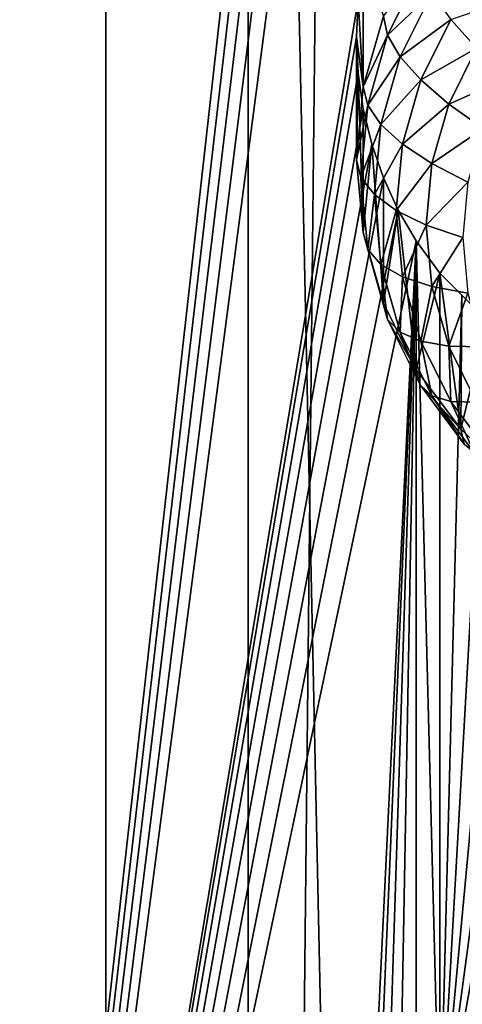
# Model space of a CAD drawing. Extents: x -158 to 174, y -232 to 50.
# Drawn here: x 132 to 134, y -169 to -165 of the extents above; entities that cross this region are included whole.
import ezdxf

# ---------------------------------------------------------------- set-up
doc = ezdxf.new("R2010")
doc.units = 0
doc.layers.add('L5', color=7, linetype='CONTINUOUS')
doc.layers.add('L6', color=7, linetype='CONTINUOUS')

msp = doc.modelspace()

# ---------------------------------------------------------------- linework, layer by layer
at = {"layer": 'L5', "color": 250}
for points in [[(134.3, -216.3094, 65.25735), (134.3, -157.1088, 43.71008), (133.0362, -157.3103, 43.15628)], [(133.0362, -216.511, 64.70355), (133.0362, -157.3103, 43.15628), (131.6892, -157.4338, 42.81712)], [(134.3, -216.3094, 65.25735), (133.0362, -157.3103, 43.15628), (133.0362, -216.511, 64.70355)], [(133.0362, -216.511, 64.70355), (131.6892, -157.4338, 42.81712), (131.6892, -216.6344, 64.3644)], [(132.0078, -158.8016, 39.05892), (133.4228, -161.0141, 40.17419), (132.0078, -173.6018, 44.44574)], [(132.0078, -173.6018, 44.44574), (133.4228, -161.0141, 40.17419), (133.4512, -161.1318, 40.2252)], [(132.0078, -173.6018, 44.44574), (133.4512, -161.1318, 40.2252), (133.4905, -161.2451, 40.27791)], [(133.5406, -161.354, 40.33239), (132.0078, -173.6018, 44.44574), (133.4905, -161.2451, 40.27791)], [(133.5406, -161.354, 40.33239), (133.601, -161.4572, 40.38813), (132.0078, -173.6018, 44.44574)], [(133.601, -161.4572, 40.38813), (133.4057, -165.2524, 41.71192), (132.0078, -173.6018, 44.44574)], [(133.4228, -165.5441, 40.53165), (133.4057, -165.2524, 41.71192), (133.4228, -165.1291, 41.67192)], [(133.4905, -165.3068, 40.44527), (133.4228, -165.5441, 40.53165), (133.4228, -165.1291, 41.67192)], [(133.4905, -165.3068, 40.44527), (133.6141, -165.1506, 40.20364), (133.5047, -165.371, 40.28387)], [(133.6141, -165.1506, 40.20364), (133.6532, -165.2294, 40.05314), (133.5047, -165.371, 40.28387)], [(133.5047, -165.371, 40.28387), (133.6532, -165.2294, 40.05314), (133.5471, -165.4431, 40.13093)], [(133.6532, -165.2294, 40.05314), (133.717, -165.318, 39.91728), (133.5471, -165.4431, 40.13093)], [(132.0078, -173.6018, 44.44574), (133.4057, -165.2524, 41.71192), (133.4, -165.3759, 41.75526)], [(133.4228, -165.5441, 40.53165), (133.4, -165.3759, 41.75526), (133.4057, -165.2524, 41.71192)], [(133.717, -165.318, 39.91728), (133.9301, -165.244, 39.73838), (133.8036, -165.4139, 39.8002)], [(133.4905, -165.3068, 40.44527), (133.5047, -165.371, 40.28387), (133.4228, -165.5441, 40.53165)], [(133.5471, -165.4431, 40.13093), (133.717, -165.318, 39.91728), (133.6164, -165.5208, 39.9911)], [(133.717, -165.318, 39.91728), (133.8036, -165.4139, 39.8002), (133.6164, -165.5208, 39.9911)], [(132.0078, -173.6018, 44.44574), (133.4, -165.3759, 41.75526), (133.4057, -165.4983, 41.80142)], [(133.4, -165.7889, 40.62073), (133.4057, -165.4983, 41.80142), (133.4, -165.3759, 41.75526)], [(133.4, -165.7889, 40.62073), (133.4, -165.3759, 41.75526), (133.4228, -165.5441, 40.53165)], [(133.4228, -165.5441, 40.53165), (133.5047, -165.371, 40.28387), (133.4378, -165.606, 40.36937)], [(133.5047, -165.371, 40.28387), (133.5471, -165.4431, 40.13093), (133.4378, -165.606, 40.36937)], [(133.6164, -165.5208, 39.9911), (133.8036, -165.4139, 39.8002), (133.7103, -165.6018, 39.86861)], [(133.8036, -165.4139, 39.8002), (133.9103, -165.5139, 39.70546), (133.7103, -165.6018, 39.86861)], [(133.4378, -165.606, 40.36937), (133.5471, -165.4431, 40.13093), (133.4822, -165.6709, 40.21383)], [(133.5471, -165.4431, 40.13093), (133.6164, -165.5208, 39.9911), (133.4822, -165.6709, 40.21383)], [(133.4057, -165.4983, 41.80142), (133.4228, -165.6186, 41.85009), (132.0078, -173.6018, 44.44574)], [(133.4228, -166.0336, 40.70982), (133.4057, -165.4983, 41.80142), (133.4, -165.7889, 40.62073)], [(133.4228, -166.0336, 40.70982), (133.4228, -165.6186, 41.85009), (133.4057, -165.4983, 41.80142)], [(133.4822, -165.6709, 40.21383), (133.6164, -165.5208, 39.9911), (133.5547, -165.737, 40.06976)], [(133.6164, -165.5208, 39.9911), (133.7103, -165.6018, 39.86861), (133.5547, -165.737, 40.06976)], [(133.7103, -165.6018, 39.86861), (133.9103, -165.5139, 39.70546), (133.8261, -165.6836, 39.76721)], [(133.4228, -165.5441, 40.53165), (133.4378, -165.606, 40.36937), (133.4, -165.7889, 40.62073)], [(132.0078, -173.6018, 44.44574), (133.4228, -165.6186, 41.85009), (133.4512, -165.7363, 41.9011)], [(133.4, -165.7889, 40.62073), (133.4378, -165.606, 40.36937), (133.4152, -165.8483, 40.45756)], [(133.4378, -165.606, 40.36937), (133.4822, -165.6709, 40.21383), (133.4152, -165.8483, 40.45756)], [(133.4228, -166.0336, 40.70982), (133.4512, -165.7363, 41.9011), (133.4228, -165.6186, 41.85009)], [(133.5547, -165.737, 40.06976), (133.7103, -165.6018, 39.86861), (133.6532, -165.8021, 39.94152)], [(133.7103, -165.6018, 39.86861), (133.8261, -165.6836, 39.76721), (133.6532, -165.8021, 39.94152)], [(133.4152, -165.8483, 40.45756), (133.4822, -165.6709, 40.21383), (133.4603, -165.9058, 40.29934)], [(133.4822, -165.6709, 40.21383), (133.5547, -165.737, 40.06976), (133.4603, -165.9058, 40.29934)], [(133.6532, -165.8021, 39.94152), (133.8261, -165.6836, 39.76721), (133.7746, -165.8644, 39.83302)], [(132.0078, -173.6018, 44.44574), (133.4512, -165.7363, 41.9011), (133.4905, -165.8496, 41.95381)], [(133.4905, -166.2709, 40.7962), (133.4512, -165.7363, 41.9011), (133.4228, -166.0336, 40.70982)], [(133.4905, -166.2709, 40.7962), (133.4905, -165.8496, 41.95381), (133.4512, -165.7363, 41.9011)], [(133.4603, -165.9058, 40.29934), (133.5547, -165.737, 40.06976), (133.534, -165.9599, 40.15089)], [(133.5547, -165.737, 40.06976), (133.6532, -165.8021, 39.94152), (133.534, -165.9599, 40.15089)], [(133.4, -165.7889, 40.62073), (133.4152, -165.8483, 40.45756), (133.4228, -166.0336, 40.70982)], [(133.534, -165.9599, 40.15089), (133.6532, -165.8021, 39.94152), (133.634, -166.0087, 40.01671)], [(133.6532, -165.8021, 39.94152), (133.7746, -165.8644, 39.83302), (133.634, -166.0087, 40.01671)], [(133.4905, -165.8496, 41.95381), (133.5406, -165.9585, 42.00828), (132.0078, -173.6018, 44.44574)], [(133.4228, -166.0336, 40.70982), (133.4152, -165.8483, 40.45756), (133.4378, -166.0905, 40.54574)], [(133.4152, -165.8483, 40.45756), (133.4603, -165.9058, 40.29934), (133.4378, -166.0905, 40.54574)], [(133.4905, -166.2709, 40.7962), (133.5406, -165.9585, 42.00828), (133.4905, -165.8496, 41.95381)], [(133.634, -166.0087, 40.01671), (133.7746, -165.8644, 39.83302), (133.7572, -166.0509, 39.90089)], [(133.4378, -166.0905, 40.54574), (133.4603, -165.9058, 40.29934), (133.4822, -166.1408, 40.38485)], [(133.4603, -165.9058, 40.29934), (133.534, -165.9599, 40.15089), (133.4822, -166.1408, 40.38485)], [(132.0078, -173.6018, 44.44574), (133.5406, -165.9585, 42.00828), (133.601, -166.0617, 42.06403)], [(133.601, -166.4936, 40.87725), (133.5406, -165.9585, 42.00828), (133.4905, -166.2709, 40.7962)], [(133.601, -166.4936, 40.87725), (133.601, -166.0617, 42.06403), (133.5406, -165.9585, 42.00828)], [(133.4822, -166.1408, 40.38485), (133.534, -165.9599, 40.15089), (133.5547, -166.1828, 40.23202)], [(133.534, -165.9599, 40.15089), (133.634, -166.0087, 40.01671), (133.5547, -166.1828, 40.23202)], [(133.5547, -166.1828, 40.23202), (133.634, -166.0087, 40.01671), (133.6532, -166.2153, 40.0919)], [(133.634, -166.0087, 40.01671), (133.7572, -166.0509, 39.90089), (133.6532, -166.2153, 40.0919)], [(133.4228, -166.0336, 40.70982), (133.4378, -166.0905, 40.54574), (133.4905, -166.2709, 40.7962)], [(133.6532, -166.2153, 40.0919), (133.7572, -166.0509, 39.90089), (133.7746, -166.2373, 39.96876)], [(132.0078, -173.6018, 44.44574), (133.601, -166.0617, 42.06403), (133.4228, -169.7336, 43.34781)], [(133.4228, -169.7336, 43.34781), (133.601, -166.0617, 42.06403), (133.4511, -169.6109, 43.31133)], [(133.4905, -166.2709, 40.7962), (133.4378, -166.0905, 40.54574), (133.5047, -166.3255, 40.63125)], [(133.4378, -166.0905, 40.54574), (133.4822, -166.1408, 40.38485), (133.5047, -166.3255, 40.63125)], [(133.601, -166.0617, 42.06403), (133.4905, -169.4899, 43.27877), (133.4511, -169.6109, 43.31133)], [(133.601, -166.0617, 42.06403), (133.5408, -169.371, 43.25039), (133.4905, -169.4899, 43.27877)], [(133.601, -169.2566, 43.2269), (133.5408, -169.371, 43.25039), (133.601, -166.0617, 42.06403)], [(133.601, -169.2566, 43.2269), (133.601, -166.0617, 42.06403), (133.6808, -169.1324, 43.2063)], [(133.6808, -169.1324, 43.2063), (133.601, -166.0617, 42.06403), (133.6808, -166.1701, 42.12812)], [(133.601, -166.4936, 40.87725), (133.6808, -166.1701, 42.12812), (133.601, -166.0617, 42.06403)], [(133.5047, -166.3255, 40.63125), (133.4822, -166.1408, 40.38485), (133.5471, -166.3685, 40.46775)], [(133.4822, -166.1408, 40.38485), (133.5547, -166.1828, 40.23202), (133.5471, -166.3685, 40.46775)], [(133.5471, -166.3685, 40.46775), (133.5547, -166.1828, 40.23202), (133.6164, -166.3989, 40.31068)], [(133.5547, -166.1828, 40.23202), (133.6532, -166.2153, 40.0919), (133.6164, -166.3989, 40.31068)], [(133.7509, -166.6949, 40.9505), (133.6808, -166.1701, 42.12812), (133.601, -166.4936, 40.87725)], [(133.6808, -169.1324, 43.2063), (133.6808, -166.1701, 42.12812), (133.7547, -166.2444, 42.17885)], [(133.7509, -166.6949, 40.9505), (133.7547, -166.2444, 42.17885), (133.6808, -166.1701, 42.12812)], [(133.6164, -166.3989, 40.31068), (133.6532, -166.2153, 40.0919), (133.7103, -166.4156, 40.16481)], [(133.6532, -166.2153, 40.0919), (133.7746, -166.2373, 39.96876), (133.7103, -166.4156, 40.16481)], [(133.7547, -166.2444, 42.17885), (133.8395, -166.3295, 42.23699), (133.6808, -169.1324, 43.2063)], [(133.7103, -166.4156, 40.16481), (133.7746, -166.2373, 39.96876), (133.8261, -166.4182, 40.03457)], [(133.7509, -166.6949, 40.9505), (133.8395, -166.3295, 42.23699), (133.7547, -166.2444, 42.17885)], [(133.4905, -166.2709, 40.7962), (133.5047, -166.3255, 40.63125), (133.601, -166.4936, 40.87725)], [(133.601, -166.4936, 40.87725), (133.5047, -166.3255, 40.63125), (133.6141, -166.5459, 40.71147)], [(133.5047, -166.3255, 40.63125), (133.5471, -166.3685, 40.46775), (133.6141, -166.5459, 40.71147)], [(133.6808, -169.1324, 43.2063), (133.8395, -166.3295, 42.23699), (133.9358, -166.4021, 42.29553)], [(133.9358, -166.8686, 41.01374), (133.8395, -166.3295, 42.23699), (133.7509, -166.6949, 40.9505)], [(133.6141, -166.5459, 40.71147), (133.5471, -166.3685, 40.46775), (133.6532, -166.5823, 40.54554)], [(133.5471, -166.3685, 40.46775), (133.6164, -166.3989, 40.31068), (133.6532, -166.5823, 40.54554)], [(133.6532, -166.5823, 40.54554), (133.6164, -166.3989, 40.31068), (133.717, -166.6017, 40.38449)], [(133.6164, -166.3989, 40.31068), (133.7103, -166.4156, 40.16481), (133.717, -166.6017, 40.38449)], [(133.6808, -169.1324, 43.2063), (133.9358, -166.4021, 42.29553), (134.0402, -166.4658, 42.3546)], [(133.717, -166.6017, 40.38449), (133.7103, -166.4156, 40.16481), (133.8036, -166.6036, 40.23322)], [(133.7103, -166.4156, 40.16481), (133.8261, -166.4182, 40.03457), (133.8036, -166.6036, 40.23322)], [(134.0402, -166.4658, 42.3546), (134.15, -166.519, 42.4129), (133.6808, -169.1324, 43.2063)], [(133.601, -166.4936, 40.87725), (133.6141, -166.5459, 40.71147), (133.7509, -166.6949, 40.9505)], [(133.6808, -169.1324, 43.2063), (134.15, -166.519, 42.4129), (134.387, -166.5944, 42.52873)], [(133.7509, -166.6949, 40.9505), (133.6141, -166.5459, 40.71147), (133.7626, -166.7451, 40.78399)], [(133.6141, -166.5459, 40.71147), (133.6532, -166.5823, 40.54554), (133.7626, -166.7451, 40.78399)], [(133.7626, -166.7451, 40.78399), (133.6532, -166.5823, 40.54554), (133.7971, -166.7755, 40.61585)], [(133.6532, -166.5823, 40.54554), (133.717, -166.6017, 40.38449), (133.7971, -166.7755, 40.61585)], [(133.6808, -169.1324, 43.2063), (134.387, -166.5944, 42.52873), (133.7509, -169.0403, 43.19496)], [(133.7971, -166.7755, 40.61585), (133.717, -166.6017, 40.38449), (133.8536, -166.785, 40.4512)], [(133.717, -166.6017, 40.38449), (133.8036, -166.6036, 40.23322), (133.8536, -166.785, 40.4512)], [(133.7509, -169.0403, 43.19496), (134.387, -166.5944, 42.52873), (133.8399, -168.9398, 43.18722)], [(133.7509, -166.6949, 40.9505), (133.7626, -166.7451, 40.78399), (133.9358, -166.8686, 41.01374)]]:
    msp.add_3dface(points, dxfattribs=at)
at = {"layer": 'L6', "color": 7}
for points in [[(132.5574, -221.1193, 88.00499), (132.5574, -20.40098, 14.94949), (130.3, -20.33343, 15.13508)], [(132.5574, -221.1193, 88.00499), (130.3, -20.33343, 15.13508), (130.3, -221.0518, 88.19058)], [(134.7463, -221.3199, 87.45386), (134.7463, -20.60157, 14.39836), (132.5574, -20.40098, 14.94949)], [(134.7463, -221.3199, 87.45386), (132.5574, -20.40098, 14.94949), (132.5574, -221.1193, 88.00499)], [(132.5574, -229.8768, 63.94416), (132.5574, -29.15841, -9.111345), (134.7463, -28.95781, -8.560217)], [(132.5574, -229.8768, 63.94416), (134.7463, -28.95781, -8.560217), (134.7463, -229.6762, 64.49529)], [(130.3, -229.9443, 63.75857), (130.3, -29.22596, -9.296933), (132.5574, -29.15841, -9.111345)], [(130.3, -229.9443, 63.75857), (132.5574, -29.15841, -9.111345), (132.5574, -229.8768, 63.94416)]]:
    msp.add_3dface(points, dxfattribs=at)

doc.saveas('drawing.dxf')
